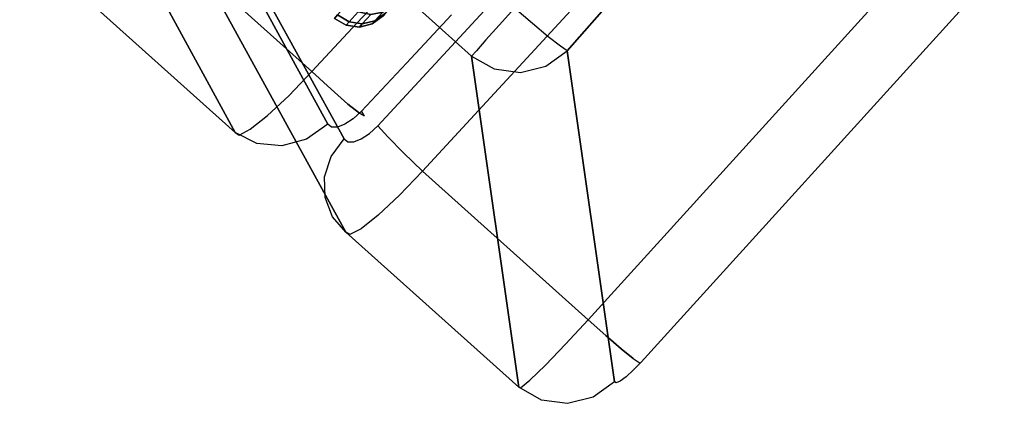
# Model space of a CAD drawing. Extents: x 9 to 292, y -22 to 420.
# Drawn here: x 48 to 63, y 67 to 72 of the extents above; entities that cross this region are included whole.
import ezdxf

# ---------------------------------------------------------------- set-up
doc = ezdxf.new("R2010")
doc.units = 0
doc.header["$LTSCALE"] = 30
doc.header["$MEASUREMENT"] = 0
for name, color, linetype in [('1', 4, 'CONTINUOUS'), ('AFUCH-3-ARFB', 5, 'CONTINUOUS'), ('AFUCH-3-BKFB', 5, 'CONTINUOUS'), ('AFUCH-3-FMPT', 4, 'CONTINUOUS')]:
    doc.layers.add(name, color=color, linetype=linetype)

# ---------------------------------------------------------------- blocks, each defined once
blk = doc.blocks.new('AGIMYHL')
at = {"layer": 'AFUCH-3-ARFB'}
for points, invisible_edges in [([(4.835, -3.124, 5.984), (4.835, -3.124, 5.984), (0.738, -0.082, 27.475), (1.109, 0, 27.527)], 2), ([(0.738, -0.082, 27.475), (0.738, -0.082, 27.475), (0.844, -0.037, 28.01), (1.109, 0, 27.527)], 15), ([(0.844, -0.037, 28.01), (0.844, -0.037, 28.01), (1.081, -0.011, 28.023), (1.109, 0, 27.527)], 15), ([(1.081, -0.011, 28.023), (1.081, -0.011, 28.023), (4.418, -0.011, 28.023), (1.109, 0, 27.527)], 6), ([(4.835, -3.124, 5.984), (4.835, -3.124, 5.984), (1.109, 0, 27.527), (4.487, 0, 27.527)], 8), ([(1.109, 0, 27.527), (1.109, 0, 27.527), (4.418, -0.011, 28.023), (4.487, 0, 27.527)], 2), ([(4.418, -0.011, 28.023), (4.418, -0.011, 28.023), (4.629, -0.046, 28.076), (4.487, 0, 27.527)], 15), ([(4.487, 0, 27.527), (4.487, 0, 27.527), (13.732, -3.158, 6.112), (13.437, -3.124, 5.984)], 2), ([(4.782, -0.034, 27.655), (4.782, -0.034, 27.655), (13.732, -3.158, 6.112), (4.487, 0, 27.527)], 6), ([(4.629, -0.046, 28.076), (4.629, -0.046, 28.076), (4.782, -0.034, 27.655), (4.487, 0, 27.527)], 15), ([(4.835, -3.124, 5.984), (4.835, -3.124, 5.984), (4.487, 0, 27.527), (13.437, -3.124, 5.984)], 2), ([(0.378, -0.39, 28.319), (0.378, -0.39, 28.319), (0.578, -0.283, 28.421), (0.622, -0.113, 27.956)], 15), ([(0.427, -0.239, 27.895), (0.427, -0.239, 27.895), (0.378, -0.39, 28.319), (0.622, -0.113, 27.956)], 15), ([(0.738, -0.082, 27.475), (0.738, -0.082, 27.475), (4.147, -3.422, 5.908), (0.421, -0.298, 27.452)], 6), ([(0.421, -0.298, 27.452), (0.421, -0.298, 27.452), (0.427, -0.239, 27.895), (0.738, -0.082, 27.475)], 15), ([(0.738, -0.082, 27.475), (0.738, -0.082, 27.475), (0.427, -0.239, 27.895), (0.622, -0.113, 27.956)], 15), ([(0.578, -0.283, 28.421), (0.578, -0.283, 28.421), (0.807, -0.224, 28.498), (0.844, -0.037, 28.01)], 15), ([(0.622, -0.113, 27.956), (0.622, -0.113, 27.956), (0.578, -0.283, 28.421), (0.844, -0.037, 28.01)], 15), ([(0.738, -0.082, 27.475), (0.738, -0.082, 27.475), (0.622, -0.113, 27.956), (0.844, -0.037, 28.01)], 15), ([(0.738, -0.082, 27.475), (0.738, -0.082, 27.475), (4.463, -3.206, 5.932), (4.147, -3.422, 5.908)], 10), ([(0.738, -0.082, 27.475), (0.738, -0.082, 27.475), (4.835, -3.124, 5.984), (4.463, -3.206, 5.932)], 10), ([(0.807, -0.224, 28.498), (0.807, -0.224, 28.498), (1.054, -0.183, 28.489), (0.844, -0.037, 28.01)], 15), ([(0.844, -0.037, 28.01), (0.844, -0.037, 28.01), (1.054, -0.183, 28.489), (1.081, -0.011, 28.023)], 15), ([(4.354, -0.183, 28.489), (4.354, -0.183, 28.489), (1.081, -0.011, 28.023), (1.054, -0.183, 28.489)], 10), ([(4.418, -0.011, 28.023), (4.418, -0.011, 28.023), (1.081, -0.011, 28.023), (4.354, -0.183, 28.489)], 6), ([(4.354, -0.183, 28.489), (4.354, -0.183, 28.489), (4.555, -0.21, 28.494), (4.418, -0.011, 28.023)], 15), ([(4.418, -0.011, 28.023), (4.418, -0.011, 28.023), (4.555, -0.21, 28.494), (4.629, -0.046, 28.076)], 15), ([(4.555, -0.21, 28.494), (4.555, -0.21, 28.494), (4.826, -0.133, 28.143), (4.629, -0.046, 28.076)], 15), ([(4.555, -0.21, 28.494), (4.555, -0.21, 28.494), (4.741, -0.298, 28.525), (4.826, -0.133, 28.143)], 15), ([(4.826, -0.133, 28.143), (4.826, -0.133, 28.143), (4.782, -0.034, 27.655), (4.629, -0.046, 28.076)], 15), ([(4.826, -0.133, 28.143), (4.826, -0.133, 28.143), (4.741, -0.298, 28.525), (5.002, -0.264, 28.193)], 15), ([(13.997, -3.293, 6.241), (13.997, -3.293, 6.241), (4.782, -0.034, 27.655), (5.047, -0.169, 27.785)], 10), ([(13.732, -3.158, 6.112), (13.732, -3.158, 6.112), (4.782, -0.034, 27.655), (13.997, -3.293, 6.241)], 6), ([(4.782, -0.034, 27.655), (4.782, -0.034, 27.655), (4.826, -0.133, 28.143), (5.047, -0.169, 27.785)], 15), ([(5.047, -0.169, 27.785), (5.047, -0.169, 27.785), (4.826, -0.133, 28.143), (5.002, -0.264, 28.193)], 15), ([(0.427, -0.239, 27.895), (0.427, -0.239, 27.895), (0.22, -0.538, 28.197), (0.378, -0.39, 28.319)], 15), ([(0.427, -0.239, 27.895), (0.427, -0.239, 27.895), (0.269, -0.409, 27.832), (0.22, -0.538, 28.197)], 15), ([(0.269, -0.409, 27.832), (0.269, -0.409, 27.832), (0.427, -0.239, 27.895), (0.421, -0.298, 27.452)], 15), ([(0.578, -0.283, 28.421), (0.578, -0.283, 28.421), (0.337, -0.686, 28.667), (0.541, -0.611, 28.801)], 15), ([(0.578, -0.283, 28.421), (0.578, -0.283, 28.421), (0.378, -0.39, 28.319), (0.337, -0.686, 28.667)], 15), ([(0.807, -0.224, 28.498), (0.807, -0.224, 28.498), (0.578, -0.283, 28.421), (0.541, -0.611, 28.801)], 15), ([(0.777, -0.572, 28.892), (0.777, -0.572, 28.892), (0.807, -0.224, 28.498), (0.541, -0.611, 28.801)], 15), ([(0.807, -0.224, 28.498), (0.807, -0.224, 28.498), (0.777, -0.572, 28.892), (1.032, -0.498, 28.872)], 15), ([(1.054, -0.183, 28.489), (1.054, -0.183, 28.489), (0.807, -0.224, 28.498), (1.032, -0.498, 28.872)], 15), ([(1.032, -0.498, 28.872), (1.032, -0.498, 28.872), (4.301, -0.498, 28.872), (1.054, -0.183, 28.489)], 6), ([(4.354, -0.183, 28.489), (4.354, -0.183, 28.489), (1.054, -0.183, 28.489), (4.301, -0.498, 28.872)], 6), ([(4.301, -0.498, 28.872), (4.301, -0.498, 28.872), (4.493, -0.489, 28.841), (4.354, -0.183, 28.489)], 15), ([(4.555, -0.21, 28.494), (4.555, -0.21, 28.494), (4.354, -0.183, 28.489), (4.493, -0.489, 28.841)], 15), ([(4.741, -0.298, 28.525), (4.741, -0.298, 28.525), (4.555, -0.21, 28.494), (4.493, -0.489, 28.841)], 15), ([(4.741, -0.298, 28.525), (4.741, -0.298, 28.525), (4.91, -0.419, 28.532), (5.002, -0.264, 28.193)], 15), ([(4.91, -0.419, 28.532), (4.91, -0.419, 28.532), (5.149, -0.432, 28.226), (5.002, -0.264, 28.193)], 15), ([(5.047, -0.169, 27.785), (5.047, -0.169, 27.785), (5.002, -0.264, 28.193), (5.253, -0.39, 27.902)], 15), ([(5.149, -0.432, 28.226), (5.149, -0.432, 28.226), (5.253, -0.39, 27.902), (5.002, -0.264, 28.193)], 15), ([(13.997, -3.293, 6.241), (13.997, -3.293, 6.241), (5.047, -0.169, 27.785), (14.203, -3.513, 6.359)], 6), ([(5.253, -0.39, 27.902), (5.253, -0.39, 27.902), (14.203, -3.513, 6.359), (5.047, -0.169, 27.785)], 6), ([(0.09, -0.785, 28.019), (0.09, -0.785, 28.019), (0.269, -0.409, 27.832), (0.133, -0.686, 27.749)], 15), ([(0.22, -0.538, 28.197), (0.22, -0.538, 28.197), (0.269, -0.409, 27.832), (0.09, -0.785, 28.019)], 15), ([(0.269, -0.409, 27.832), (0.269, -0.409, 27.832), (0.206, -0.616, 27.461), (0.133, -0.686, 27.749)], 15), ([(0.378, -0.39, 28.319), (0.378, -0.39, 28.319), (0.179, -0.794, 28.499), (0.337, -0.686, 28.667)], 15), ([(0.378, -0.39, 28.319), (0.378, -0.39, 28.319), (0.22, -0.538, 28.197), (0.179, -0.794, 28.499)], 15), ([(3.931, -3.74, 5.917), (3.931, -3.74, 5.917), (0.206, -0.616, 27.461), (0.421, -0.298, 27.452)], 10), ([(0.206, -0.616, 27.461), (0.206, -0.616, 27.461), (0.269, -0.409, 27.832), (0.421, -0.298, 27.452)], 15), ([(3.931, -3.74, 5.917), (3.931, -3.74, 5.917), (0.421, -0.298, 27.452), (4.147, -3.422, 5.908)], 6), ([(4.672, -0.565, 28.837), (4.672, -0.565, 28.837), (4.741, -0.298, 28.525), (4.493, -0.489, 28.841)], 15), ([(4.741, -0.298, 28.525), (4.741, -0.298, 28.525), (4.672, -0.565, 28.837), (4.91, -0.419, 28.532)], 15), ([(4.91, -0.419, 28.532), (4.91, -0.419, 28.532), (4.672, -0.565, 28.837), (4.836, -0.662, 28.806)], 15), ([(5.056, -0.567, 28.514), (5.056, -0.567, 28.514), (4.91, -0.419, 28.532), (4.836, -0.662, 28.806)], 15), ([(4.91, -0.419, 28.532), (4.91, -0.419, 28.532), (5.056, -0.567, 28.514), (5.149, -0.432, 28.226)], 15), ([(5.253, -0.39, 27.902), (5.253, -0.39, 27.902), (5.149, -0.432, 28.226), (5.378, -0.673, 27.995)], 15), ([(14.328, -3.797, 6.452), (14.328, -3.797, 6.452), (5.253, -0.39, 27.902), (5.378, -0.673, 27.995)], 10), ([(14.203, -3.513, 6.359), (14.203, -3.513, 6.359), (5.253, -0.39, 27.902), (14.328, -3.797, 6.452)], 6), ([(0.22, -0.538, 28.197), (0.22, -0.538, 28.197), (0.09, -0.785, 28.019), (0.055, -0.976, 28.24)], 15), ([(0.179, -0.794, 28.499), (0.179, -0.794, 28.499), (0.22, -0.538, 28.197), (0.055, -0.976, 28.24)], 15), ([(0.777, -0.572, 28.892), (0.777, -0.572, 28.892), (0.541, -0.611, 28.801), (0.518, -1.057, 29.042)], 15), ([(0.757, -1.04, 29.14), (0.757, -1.04, 29.14), (0.777, -0.572, 28.892), (0.518, -1.057, 29.042)], 15), ([(0.777, -0.572, 28.892), (0.777, -0.572, 28.892), (0.757, -1.04, 29.14), (1.017, -0.92, 29.133)], 15), ([(1.032, -0.498, 28.872), (1.032, -0.498, 28.872), (0.777, -0.572, 28.892), (1.017, -0.92, 29.133)], 15), ([(4.265, -0.92, 29.133), (4.265, -0.92, 29.133), (1.032, -0.498, 28.872), (1.017, -0.92, 29.133)], 10), ([(4.301, -0.498, 28.872), (4.301, -0.498, 28.872), (1.032, -0.498, 28.872), (4.265, -0.92, 29.133)], 6), ([(4.265, -0.92, 29.133), (4.265, -0.92, 29.133), (4.45, -0.858, 29.088), (4.301, -0.498, 28.872)], 15), ([(4.301, -0.498, 28.872), (4.301, -0.498, 28.872), (4.45, -0.858, 29.088), (4.493, -0.489, 28.841)], 15), ([(4.45, -0.858, 29.088), (4.45, -0.858, 29.088), (4.672, -0.565, 28.837), (4.493, -0.489, 28.841)], 15), ([(4.45, -0.858, 29.088), (4.45, -0.858, 29.088), (4.623, -0.908, 29.057), (4.672, -0.565, 28.837)], 15), ([(4.672, -0.565, 28.837), (4.672, -0.565, 28.837), (4.623, -0.908, 29.057), (4.836, -0.662, 28.806)], 15), ([(4.981, -0.777, 28.748), (4.981, -0.777, 28.748), (5.056, -0.567, 28.514), (4.836, -0.662, 28.806)], 15), ([(5.056, -0.567, 28.514), (5.056, -0.567, 28.514), (4.981, -0.777, 28.748), (5.202, -0.795, 28.455)], 15), ([(5.149, -0.432, 28.226), (5.149, -0.432, 28.226), (5.056, -0.567, 28.514), (5.286, -0.699, 28.237)], 15), ([(5.056, -0.567, 28.514), (5.056, -0.567, 28.514), (5.202, -0.795, 28.455), (5.286, -0.699, 28.237)], 15), ([(5.378, -0.673, 27.995), (5.378, -0.673, 27.995), (5.149, -0.432, 28.226), (5.286, -0.699, 28.237)], 15), ([(0.069, -1.051, 27.821), (0.069, -1.051, 27.821), (0.133, -0.686, 27.749), (0.095, -0.993, 27.666)], 15), ([(0.069, -1.051, 27.821), (0.069, -1.051, 27.821), (0.09, -0.785, 28.019), (0.133, -0.686, 27.749)], 15), ([(0.133, -0.686, 27.749), (0.133, -0.686, 27.749), (0.124, -0.99, 27.501), (0.095, -0.993, 27.666)], 15), ([(0.124, -0.99, 27.501), (0.124, -0.99, 27.501), (0.206, -0.616, 27.461), (3.931, -3.74, 5.917)], 12), ([(0.133, -0.686, 27.749), (0.133, -0.686, 27.749), (0.206, -0.616, 27.461), (0.124, -0.99, 27.501)], 15), ([(0.337, -0.686, 28.667), (0.337, -0.686, 28.667), (0.179, -0.794, 28.499), (0.153, -1.146, 28.691)], 15), ([(0.312, -1.094, 28.889), (0.312, -1.094, 28.889), (0.337, -0.686, 28.667), (0.153, -1.146, 28.691)], 15), ([(0.541, -0.611, 28.801), (0.541, -0.611, 28.801), (0.312, -1.094, 28.889), (0.518, -1.057, 29.042)], 15), ([(0.337, -0.686, 28.667), (0.337, -0.686, 28.667), (0.312, -1.094, 28.889), (0.541, -0.611, 28.801)], 15), ([(4.836, -0.662, 28.806), (4.836, -0.662, 28.806), (4.623, -0.908, 29.057), (4.784, -0.971, 28.998)], 15), ([(4.981, -0.777, 28.748), (4.981, -0.777, 28.748), (4.836, -0.662, 28.806), (4.784, -0.971, 28.998)], 15), ([(5.202, -0.795, 28.455), (5.202, -0.795, 28.455), (5.342, -0.993, 28.22), (5.286, -0.699, 28.237)], 15), ([(5.378, -0.673, 27.995), (5.378, -0.673, 27.995), (5.286, -0.699, 28.237), (5.41, -0.99, 28.055)], 15), ([(5.286, -0.699, 28.237), (5.286, -0.699, 28.237), (5.342, -0.993, 28.22), (5.41, -0.99, 28.055)], 15), ([(14.328, -3.797, 6.452), (14.328, -3.797, 6.452), (5.378, -0.673, 27.995), (14.36, -4.113, 6.511)], 6), ([(5.378, -0.673, 27.995), (5.378, -0.673, 27.995), (5.41, -0.99, 28.055), (14.36, -4.113, 6.511)], 8), ([(0.179, -0.794, 28.499), (0.179, -0.794, 28.499), (0.032, -1.236, 28.38), (0.153, -1.146, 28.691)], 15), ([(0.032, -1.236, 28.38), (0.032, -1.236, 28.38), (0.179, -0.794, 28.499), (0.055, -0.976, 28.24)], 15), ([(0.09, -0.785, 28.019), (0.09, -0.785, 28.019), (0.047, -1.156, 27.949), (0.055, -0.976, 28.24)], 15), ([(0.047, -1.156, 27.949), (0.047, -1.156, 27.949), (0.09, -0.785, 28.019), (0.069, -1.051, 27.821)], 15), ([(4.45, -0.858, 29.088), (4.45, -0.858, 29.088), (4.265, -0.92, 29.133), (4.433, -1.127, 29.183)], 15), ([(4.623, -0.908, 29.057), (4.623, -0.908, 29.057), (4.45, -0.858, 29.088), (4.433, -1.127, 29.183)], 15), ([(4.928, -1.043, 28.912), (4.928, -1.043, 28.912), (4.981, -0.777, 28.748), (4.784, -0.971, 28.998)], 15), ([(4.981, -0.777, 28.748), (4.981, -0.777, 28.748), (4.928, -1.043, 28.912), (5.134, -0.95, 28.634)], 15), ([(5.202, -0.795, 28.455), (5.202, -0.795, 28.455), (4.981, -0.777, 28.748), (5.134, -0.95, 28.634)], 15), ([(5.277, -1.051, 28.375), (5.277, -1.051, 28.375), (5.202, -0.795, 28.455), (5.134, -0.95, 28.634)], 15), ([(5.202, -0.795, 28.455), (5.202, -0.795, 28.455), (5.277, -1.051, 28.375), (5.342, -0.993, 28.22)], 15), ([(3.85, -4.113, 5.957), (3.85, -4.113, 5.957), (-0.039, -12.075, 28.444), (0.124, -0.99, 27.501)], 6), ([(0.025, -1.458, 28.072), (0.025, -1.458, 28.072), (0.124, -0.99, 27.501), (-0.039, -12.075, 28.444)], 6), ([(0.025, -1.458, 28.072), (0.025, -1.458, 28.072), (0.095, -0.993, 27.666), (0.124, -0.99, 27.501)], 10), ([(0.025, -1.458, 28.072), (0.025, -1.458, 28.072), (0.069, -1.051, 27.821), (0.095, -0.993, 27.666)], 10), ([(0.032, -1.296, 28.036), (0.032, -1.296, 28.036), (0.055, -0.976, 28.24), (0.047, -1.156, 27.949)], 15), ([(0.032, -1.296, 28.036), (0.032, -1.296, 28.036), (0.032, -1.236, 28.38), (0.055, -0.976, 28.24)], 15), ([(0.124, -0.99, 27.501), (0.124, -0.99, 27.501), (3.931, -3.74, 5.917), (3.85, -4.113, 5.957)], 2), ([(0.757, -1.04, 29.14), (0.757, -1.04, 29.14), (1.011, -1.404, 29.241), (1.017, -0.92, 29.133)], 15), ([(1.017, -0.92, 29.133), (1.017, -0.92, 29.133), (1.011, -1.404, 29.241), (4.25, -1.404, 29.241)], 8), ([(4.265, -0.92, 29.133), (4.265, -0.92, 29.133), (1.017, -0.92, 29.133), (4.25, -1.404, 29.241)], 6), ([(4.433, -1.127, 29.183), (4.433, -1.127, 29.183), (4.265, -0.92, 29.133), (4.25, -1.404, 29.241)], 15), ([(4.604, -1.156, 29.142), (4.604, -1.156, 29.142), (4.623, -0.908, 29.057), (4.433, -1.127, 29.183)], 15), ([(4.623, -0.908, 29.057), (4.623, -0.908, 29.057), (4.604, -1.156, 29.142), (4.784, -0.971, 28.998)], 15), ([(4.784, -0.971, 28.998), (4.784, -0.971, 28.998), (4.604, -1.156, 29.142), (4.764, -1.192, 29.072)], 15), ([(4.928, -1.043, 28.912), (4.928, -1.043, 28.912), (4.784, -0.971, 28.998), (4.764, -1.192, 29.072)], 15), ([(4.928, -1.043, 28.912), (4.928, -1.043, 28.912), (5.085, -1.15, 28.76), (5.134, -0.95, 28.634)], 15), ([(5.41, -0.99, 28.055), (5.41, -0.99, 28.055), (5.018, -12.075, 28.998), (12.078, -14.165, 12.006)], 14), ([(5.41, -0.99, 28.055), (5.41, -0.99, 28.055), (5.173, -1.458, 28.626), (5.018, -12.075, 28.998)], 10), ([(5.085, -1.15, 28.76), (5.085, -1.15, 28.76), (5.224, -1.156, 28.503), (5.134, -0.95, 28.634)], 15), ([(5.277, -1.051, 28.375), (5.277, -1.051, 28.375), (5.134, -0.95, 28.634), (5.224, -1.156, 28.503)], 15), ([(5.173, -1.458, 28.626), (5.173, -1.458, 28.626), (5.41, -0.99, 28.055), (5.342, -0.993, 28.22)], 10), ([(5.173, -1.458, 28.626), (5.173, -1.458, 28.626), (5.342, -0.993, 28.22), (5.277, -1.051, 28.375)], 10), ([(14.36, -4.113, 6.511), (14.36, -4.113, 6.511), (5.41, -0.99, 28.055), (12.078, -14.165, 12.006)], 12), ([(0.047, -1.156, 27.949), (0.047, -1.156, 27.949), (0.069, -1.051, 27.821), (0.025, -1.458, 28.072)], 12), ([(0.146, -1.423, 28.743), (0.146, -1.423, 28.743), (0.312, -1.094, 28.889), (0.153, -1.146, 28.691)], 15), ([(0.312, -1.094, 28.889), (0.312, -1.094, 28.889), (0.146, -1.423, 28.743), (0.369, -1.411, 29.008)], 11), ([(0.312, -1.094, 28.889), (0.312, -1.094, 28.889), (0.369, -1.411, 29.008), (0.518, -1.057, 29.042)], 15), ([(0.669, -1.405, 29.18), (0.669, -1.405, 29.18), (0.518, -1.057, 29.042), (0.369, -1.411, 29.008)], 7), ([(0.669, -1.405, 29.18), (0.669, -1.405, 29.18), (0.757, -1.04, 29.14), (0.518, -1.057, 29.042)], 15), ([(0.757, -1.04, 29.14), (0.757, -1.04, 29.14), (0.669, -1.405, 29.18), (1.011, -1.404, 29.241)], 11), ([(4.632, -1.417, 29.165), (4.632, -1.417, 29.165), (4.433, -1.127, 29.183), (4.25, -1.404, 29.241)], 7), ([(4.632, -1.417, 29.165), (4.632, -1.417, 29.165), (4.604, -1.156, 29.142), (4.433, -1.127, 29.183)], 15), ([(4.908, -1.233, 28.975), (4.908, -1.233, 28.975), (4.928, -1.043, 28.912), (4.764, -1.192, 29.072)], 15), ([(4.908, -1.233, 28.975), (4.908, -1.233, 28.975), (5.085, -1.15, 28.76), (4.928, -1.043, 28.912)], 15), ([(5.173, -1.458, 28.626), (5.173, -1.458, 28.626), (5.277, -1.051, 28.375), (5.224, -1.156, 28.503)], 10), ([(0.047, -1.156, 27.949), (0.047, -1.156, 27.949), (0.025, -1.458, 28.072), (0.032, -1.296, 28.036)], 2), ([(0.032, -1.236, 28.38), (0.032, -1.236, 28.38), (0.025, -1.458, 28.072), (0.026, -1.439, 28.418)], 11), ([(0.032, -1.236, 28.38), (0.032, -1.236, 28.38), (0.032, -1.296, 28.036), (0.025, -1.458, 28.072)], 15), ([(0.146, -1.423, 28.743), (0.146, -1.423, 28.743), (0.153, -1.146, 28.691), (0.026, -1.439, 28.418)], 14), ([(0.032, -1.236, 28.38), (0.032, -1.236, 28.38), (0.026, -1.439, 28.418), (0.153, -1.146, 28.691)], 15), ([(4.604, -1.156, 29.142), (4.604, -1.156, 29.142), (4.632, -1.417, 29.165), (4.764, -1.192, 29.072)], 15), ([(4.956, -1.436, 28.949), (4.956, -1.436, 28.949), (4.764, -1.192, 29.072), (4.632, -1.417, 29.165)], 7), ([(4.956, -1.436, 28.949), (4.956, -1.436, 28.949), (4.908, -1.233, 28.975), (4.764, -1.192, 29.072)], 15), ([(5.085, -1.15, 28.76), (5.085, -1.15, 28.76), (4.908, -1.233, 28.975), (5.067, -1.294, 28.809)], 15), ([(4.908, -1.233, 28.975), (4.908, -1.233, 28.975), (4.956, -1.436, 28.949), (5.067, -1.294, 28.809)], 15), ([(5.085, -1.15, 28.76), (5.085, -1.15, 28.76), (5.067, -1.294, 28.809), (5.188, -1.296, 28.59)], 15), ([(5.224, -1.156, 28.503), (5.224, -1.156, 28.503), (5.085, -1.15, 28.76), (5.188, -1.296, 28.59)], 15), ([(5.173, -1.458, 28.626), (5.173, -1.458, 28.626), (5.224, -1.156, 28.503), (5.188, -1.296, 28.59)], 2), ([(0.146, -1.423, 28.743), (0.146, -1.423, 28.743), (-0.029, -9.671, 28.741), (0.09, -9.663, 29.066)], 15), ([(-0.029, -9.671, 28.741), (-0.029, -9.671, 28.741), (0.146, -1.423, 28.743), (0.026, -1.439, 28.418)], 11), ([(0.146, -1.423, 28.743), (0.146, -1.423, 28.743), (0.09, -9.663, 29.066), (0.369, -1.411, 29.008)], 7), ([(0.313, -9.658, 29.331), (0.313, -9.658, 29.331), (0.369, -1.411, 29.008), (0.09, -9.663, 29.066)], 15), ([(0.669, -1.405, 29.18), (0.669, -1.405, 29.18), (0.313, -9.658, 29.331), (0.614, -9.655, 29.504)], 15), ([(0.313, -9.658, 29.331), (0.313, -9.658, 29.331), (0.669, -1.405, 29.18), (0.369, -1.411, 29.008)], 11), ([(0.669, -1.405, 29.18), (0.669, -1.405, 29.18), (0.614, -9.655, 29.504), (1.011, -1.404, 29.241)], 7), ([(0.614, -9.655, 29.504), (0.614, -9.655, 29.504), (0.946, -12.058, 29.614), (1.011, -1.404, 29.241)], 15), ([(4.095, -12.058, 29.614), (4.095, -12.058, 29.614), (1.011, -1.404, 29.241), (0.946, -12.058, 29.614)], 10), ([(1.011, -1.404, 29.241), (1.011, -1.404, 29.241), (4.095, -12.058, 29.614), (4.25, -1.404, 29.241)], 2), ([(4.464, -9.42, 29.496), (4.464, -9.42, 29.496), (4.25, -1.404, 29.241), (4.095, -12.058, 29.614)], 15), ([(4.25, -1.404, 29.241), (4.25, -1.404, 29.241), (4.464, -9.42, 29.496), (4.632, -1.417, 29.165)], 7), ([(4.464, -9.42, 29.496), (4.464, -9.42, 29.496), (4.767, -9.428, 29.319), (4.632, -1.417, 29.165)], 15), ([(4.632, -1.417, 29.165), (4.632, -1.417, 29.165), (4.767, -9.428, 29.319), (4.956, -1.436, 28.949)], 7), ([(5.067, -1.294, 28.809), (5.067, -1.294, 28.809), (4.956, -1.436, 28.949), (5.173, -1.458, 28.626)], 11), ([(5.067, -1.294, 28.809), (5.067, -1.294, 28.809), (5.173, -1.458, 28.626), (5.188, -1.296, 28.59)], 15), ([(-0.029, -9.671, 28.741), (-0.029, -9.671, 28.741), (0.025, -1.458, 28.072), (-0.039, -12.075, 28.444)], 15), ([(-0.029, -9.671, 28.741), (-0.029, -9.671, 28.741), (0.026, -1.439, 28.418), (0.025, -1.458, 28.072)], 11), ([(4.927, -9.434, 29.147), (4.927, -9.434, 29.147), (4.956, -1.436, 28.949), (4.767, -9.428, 29.319)], 15), ([(4.927, -9.434, 29.147), (4.927, -9.434, 29.147), (5.173, -1.458, 28.626), (4.956, -1.436, 28.949)], 11), ([(5.173, -1.458, 28.626), (5.173, -1.458, 28.626), (4.927, -9.434, 29.147), (5.018, -12.075, 28.998)], 15), ([(4.482, -3.26, 5.745), (4.482, -3.26, 5.745), (4.463, -3.206, 5.932), (4.835, -3.124, 5.984)], 15), ([(4.835, -3.23, 5.659), (4.835, -3.23, 5.659), (4.482, -3.26, 5.745), (4.835, -3.124, 5.984)], 15), ([(13.437, -3.124, 5.984), (13.437, -3.124, 5.984), (4.835, -3.23, 5.659), (4.835, -3.124, 5.984)], 2), ([(13.437, -3.124, 5.984), (13.437, -3.124, 5.984), (13.437, -3.23, 5.659), (4.835, -3.23, 5.659)], 12), ([(4.482, -3.26, 5.745), (4.482, -3.26, 5.745), (4.147, -3.422, 5.908), (4.463, -3.206, 5.932)], 15), ([(4.482, -3.26, 5.745), (4.482, -3.26, 5.745), (4.183, -3.459, 5.745), (4.147, -3.422, 5.908)], 15), ([(4.183, -3.459, 5.745), (4.183, -3.459, 5.745), (4.482, -3.26, 5.745), (4.564, -3.46, 5.421)], 15), ([(4.482, -3.26, 5.745), (4.482, -3.26, 5.745), (4.835, -3.23, 5.659), (4.564, -3.46, 5.421)], 15), ([(4.564, -3.46, 5.421), (4.564, -3.46, 5.421), (4.835, -3.23, 5.659), (4.835, -3.44, 5.388)], 15), ([(4.835, -3.23, 5.659), (4.835, -3.23, 5.659), (13.437, -3.44, 5.388), (4.835, -3.44, 5.388)], 6), ([(4.835, -3.23, 5.659), (4.835, -3.23, 5.659), (13.437, -3.23, 5.659), (13.437, -3.44, 5.388)], 10), ([(4.147, -3.422, 5.908), (4.147, -3.422, 5.908), (3.981, -3.76, 5.745), (3.931, -3.74, 5.917)], 15), ([(4.183, -3.459, 5.745), (4.183, -3.459, 5.745), (3.981, -3.76, 5.745), (4.147, -3.422, 5.908)], 15), ([(3.981, -3.76, 5.745), (3.981, -3.76, 5.745), (4.183, -3.459, 5.745), (4.336, -3.613, 5.421)], 15), ([(4.183, -3.459, 5.745), (4.183, -3.459, 5.745), (4.564, -3.46, 5.421), (4.336, -3.613, 5.421)], 15), ([(4.336, -3.613, 5.421), (4.336, -3.613, 5.421), (4.564, -3.46, 5.421), (4.689, -3.76, 5.204)], 15), ([(4.564, -3.46, 5.421), (4.564, -3.46, 5.421), (4.835, -3.44, 5.388), (4.689, -3.76, 5.204)], 15), ([(4.689, -3.76, 5.204), (4.689, -3.76, 5.204), (4.835, -3.44, 5.388), (4.835, -3.729, 5.205)], 15), ([(13.437, -3.729, 5.205), (13.437, -3.729, 5.205), (4.835, -3.44, 5.388), (13.437, -3.44, 5.388)], 6), ([(13.437, -3.729, 5.205), (13.437, -3.729, 5.205), (4.835, -3.729, 5.205), (4.835, -3.44, 5.388)], 10), ([(3.981, -3.76, 5.745), (3.981, -3.76, 5.745), (4.336, -3.613, 5.421), (4.182, -3.843, 5.421)], 15), ([(4.336, -3.613, 5.421), (4.336, -3.613, 5.421), (4.565, -3.843, 5.204), (4.182, -3.843, 5.421)], 15), ([(4.565, -3.843, 5.204), (4.565, -3.843, 5.204), (4.336, -3.613, 5.421), (4.689, -3.76, 5.204)], 15), ([(3.981, -3.76, 5.745), (3.981, -3.76, 5.745), (3.85, -4.113, 5.957), (3.931, -3.74, 5.917)], 15), ([(3.981, -3.76, 5.745), (3.981, -3.76, 5.745), (3.968, -4.096, 5.63), (3.85, -4.113, 5.957)], 15), ([(3.968, -4.096, 5.63), (3.968, -4.096, 5.63), (3.981, -3.76, 5.745), (4.182, -3.843, 5.421)], 15), ([(3.968, -4.096, 5.63), (3.968, -4.096, 5.63), (4.182, -3.843, 5.421), (4.191, -4.08, 5.364)], 15), ([(4.481, -3.967, 5.204), (4.481, -3.967, 5.204), (4.191, -4.08, 5.364), (4.182, -3.843, 5.421)], 15), ([(4.565, -3.843, 5.204), (4.565, -3.843, 5.204), (4.481, -3.967, 5.204), (4.182, -3.843, 5.421)], 15), ([(4.481, -3.967, 5.204), (4.481, -3.967, 5.204), (4.565, -3.843, 5.204), (4.835, -4.063, 5.129)], 15), ([(4.835, -4.063, 5.129), (4.835, -4.063, 5.129), (4.565, -3.843, 5.204), (4.689, -3.76, 5.204)], 15), ([(4.835, -4.063, 5.129), (4.835, -4.063, 5.129), (4.689, -3.76, 5.204), (4.835, -3.729, 5.205)], 15), ([(13.437, -3.729, 5.205), (13.437, -3.729, 5.205), (4.835, -4.063, 5.129), (4.835, -3.729, 5.205)], 10), ([(4.481, -3.967, 5.204), (4.481, -3.967, 5.204), (4.492, -4.069, 5.189), (4.191, -4.08, 5.364)], 15), ([(4.492, -4.069, 5.189), (4.492, -4.069, 5.189), (4.481, -3.967, 5.204), (4.835, -4.063, 5.129)], 15), ([(3.85, -4.113, 5.957), (3.85, -4.113, 5.957), (-0.036, -22.448, 28.428), (-0.039, -12.075, 28.444)], 10), ([(-0.036, -22.448, 28.428), (-0.036, -22.448, 28.428), (3.85, -4.113, 5.957), (4.091, -31.334, 4.561)], 10), ([(3.85, -4.113, 5.957), (3.85, -4.113, 5.957), (3.968, -4.096, 5.63), (4.209, -31.317, 4.234)], 12), ([(3.85, -4.113, 5.957), (3.85, -4.113, 5.957), (4.209, -31.317, 4.234), (4.091, -31.334, 4.561)], 2), ([(4.209, -31.317, 4.234), (4.209, -31.317, 4.234), (3.968, -4.096, 5.63), (4.191, -4.08, 5.364)], 10), ([(4.492, -4.069, 5.189), (4.492, -4.069, 5.189), (4.432, -31.301, 3.967), (4.191, -4.08, 5.364)], 6), ([(4.209, -31.317, 4.234), (4.209, -31.317, 4.234), (4.191, -4.08, 5.364), (4.432, -31.301, 3.967)], 6), ([(4.492, -4.069, 5.189), (4.492, -4.069, 5.189), (4.734, -31.29, 3.793), (4.432, -31.301, 3.967)], 10), ([(5.077, -31.284, 3.733), (5.077, -31.284, 3.733), (4.492, -4.069, 5.189), (4.835, -4.063, 5.129)], 2), ([(4.492, -4.069, 5.189), (4.492, -4.069, 5.189), (5.077, -31.284, 3.733), (4.734, -31.29, 3.793)], 10)]:
    blk.add_3dface(points, dxfattribs=dict(at, invisible_edges=invisible_edges))
at = {"layer": 'AFUCH-3-BKFB'}
for points, invisible_edges in [([(6.311, -0.09, 27.398), (6.311, -0.09, 27.398), (6.392, -0.01, 27.738), (6.653, 0, 27.527)], 15), ([(15.478, -3.124, 5.984), (15.478, -3.124, 5.984), (6.311, -0.09, 27.398), (6.653, 0, 27.527)], 2), ([(6.392, -0.01, 27.738), (6.392, -0.01, 27.738), (6.584, -0.011, 28.023), (6.653, 0, 27.527)], 15), ([(6.584, -0.011, 28.023), (6.584, -0.011, 28.023), (35, -0.011, 28.023), (6.653, 0, 27.527)], 6), ([(35, 0, 27.527), (35, 0, 27.527), (29.919, -1.237, 18.993), (6.653, 0, 27.527)], 6), ([(6.653, 0, 27.527), (6.653, 0, 27.527), (29.181, -1.367, 18.101), (15.478, -3.124, 5.984)], 6), ([(6.653, 0, 27.527), (6.653, 0, 27.527), (29.483, -1.294, 18.601), (29.181, -1.367, 18.101)], 10), ([(6.653, 0, 27.527), (6.653, 0, 27.527), (29.919, -1.237, 18.993), (29.483, -1.294, 18.601)], 10), ([(6.653, 0, 27.527), (6.653, 0, 27.527), (35, -0.011, 28.023), (35, 0, 27.527)], 2), ([(5.832, -0.353, 28.194), (5.832, -0.353, 28.194), (6.124, -0.108, 27.925), (5.936, -0.23, 27.814)], 15), ([(5.832, -0.353, 28.194), (5.832, -0.353, 28.194), (6.029, -0.252, 28.342), (6.124, -0.108, 27.925)], 15), ([(5.936, -0.23, 27.814), (5.936, -0.23, 27.814), (6.186, -0.089, 27.648), (6.004, -0.218, 27.565)], 15), ([(5.936, -0.23, 27.814), (5.936, -0.23, 27.814), (6.124, -0.108, 27.925), (6.186, -0.089, 27.648)], 15), ([(6.186, -0.089, 27.648), (6.186, -0.089, 27.648), (6.311, -0.09, 27.398), (6.004, -0.218, 27.565)], 15), ([(6.004, -0.218, 27.565), (6.004, -0.218, 27.565), (6.311, -0.09, 27.398), (6.017, -0.308, 27.308)], 15), ([(6.311, -0.09, 27.398), (6.311, -0.09, 27.398), (14.842, -3.432, 5.765), (6.017, -0.308, 27.308)], 6), ([(6.339, -0.042, 28.032), (6.339, -0.042, 28.032), (6.029, -0.252, 28.342), (6.261, -0.208, 28.466)], 15), ([(6.124, -0.108, 27.925), (6.124, -0.108, 27.925), (6.029, -0.252, 28.342), (6.339, -0.042, 28.032)], 15), ([(6.124, -0.108, 27.925), (6.124, -0.108, 27.925), (6.339, -0.042, 28.032), (6.392, -0.01, 27.738)], 15), ([(6.186, -0.089, 27.648), (6.186, -0.089, 27.648), (6.124, -0.108, 27.925), (6.392, -0.01, 27.738)], 15), ([(6.311, -0.09, 27.398), (6.311, -0.09, 27.398), (6.186, -0.089, 27.648), (6.392, -0.01, 27.738)], 15), ([(6.52, -0.183, 28.489), (6.52, -0.183, 28.489), (6.339, -0.042, 28.032), (6.261, -0.208, 28.466)], 15), ([(6.311, -0.09, 27.398), (6.311, -0.09, 27.398), (15.135, -3.214, 5.855), (14.842, -3.432, 5.765)], 10), ([(15.478, -3.124, 5.984), (15.478, -3.124, 5.984), (15.135, -3.214, 5.855), (6.311, -0.09, 27.398)], 12), ([(6.339, -0.042, 28.032), (6.339, -0.042, 28.032), (6.584, -0.011, 28.023), (6.392, -0.01, 27.738)], 15), ([(6.584, -0.011, 28.023), (6.584, -0.011, 28.023), (6.339, -0.042, 28.032), (6.52, -0.183, 28.489)], 15), ([(35, -0.183, 28.489), (35, -0.183, 28.489), (6.584, -0.011, 28.023), (6.52, -0.183, 28.489)], 10), ([(35, -0.011, 28.023), (35, -0.011, 28.023), (6.584, -0.011, 28.023), (35, -0.183, 28.489)], 6), ([(5.936, -0.23, 27.814), (5.936, -0.23, 27.814), (5.787, -0.4, 27.707), (5.682, -0.504, 28.034)], 15), ([(5.832, -0.353, 28.194), (5.832, -0.353, 28.194), (5.936, -0.23, 27.814), (5.682, -0.504, 28.034)], 15), ([(6.029, -0.252, 28.342), (6.029, -0.252, 28.342), (5.739, -0.603, 28.528), (5.946, -0.532, 28.703)], 15), ([(5.739, -0.603, 28.528), (5.739, -0.603, 28.528), (6.029, -0.252, 28.342), (5.832, -0.353, 28.194)], 15), ([(5.787, -0.4, 27.707), (5.787, -0.4, 27.707), (6.004, -0.218, 27.565), (5.856, -0.391, 27.493)], 15), ([(5.787, -0.4, 27.707), (5.787, -0.4, 27.707), (5.936, -0.23, 27.814), (6.004, -0.218, 27.565)], 15), ([(6.004, -0.218, 27.565), (6.004, -0.218, 27.565), (6.017, -0.308, 27.308), (5.856, -0.391, 27.493)], 15), ([(5.946, -0.532, 28.703), (5.946, -0.532, 28.703), (6.193, -0.51, 28.833), (6.261, -0.208, 28.466)], 15), ([(6.029, -0.252, 28.342), (6.029, -0.252, 28.342), (5.946, -0.532, 28.703), (6.261, -0.208, 28.466)], 15), ([(6.193, -0.51, 28.833), (6.193, -0.51, 28.833), (6.466, -0.498, 28.872), (6.261, -0.208, 28.466)], 15), ([(6.52, -0.183, 28.489), (6.52, -0.183, 28.489), (6.261, -0.208, 28.466), (6.466, -0.498, 28.872)], 15), ([(6.466, -0.498, 28.872), (6.466, -0.498, 28.872), (35, -0.498, 28.872), (6.52, -0.183, 28.489)], 6), ([(35, -0.183, 28.489), (35, -0.183, 28.489), (6.52, -0.183, 28.489), (35, -0.498, 28.872)], 6), ([(5.787, -0.4, 27.707), (5.787, -0.4, 27.707), (5.667, -0.683, 27.582), (5.576, -0.766, 27.82)], 15), ([(5.682, -0.504, 28.034), (5.682, -0.504, 28.034), (5.787, -0.4, 27.707), (5.576, -0.766, 27.82)], 15), ([(5.589, -0.72, 28.323), (5.589, -0.72, 28.323), (5.832, -0.353, 28.194), (5.682, -0.504, 28.034)], 15), ([(5.589, -0.72, 28.323), (5.589, -0.72, 28.323), (5.739, -0.603, 28.528), (5.832, -0.353, 28.194)], 15), ([(5.667, -0.683, 27.582), (5.667, -0.683, 27.582), (5.787, -0.4, 27.707), (5.856, -0.391, 27.493)], 15), ([(5.727, -0.673, 27.423), (5.727, -0.673, 27.423), (5.667, -0.683, 27.582), (5.856, -0.391, 27.493)], 15), ([(5.814, -0.623, 27.269), (5.814, -0.623, 27.269), (5.727, -0.673, 27.423), (5.856, -0.391, 27.493)], 15), ([(5.814, -0.623, 27.269), (5.814, -0.623, 27.269), (5.856, -0.391, 27.493), (6.017, -0.308, 27.308)], 15), ([(14.638, -3.747, 5.726), (14.638, -3.747, 5.726), (5.814, -0.623, 27.269), (6.017, -0.308, 27.308)], 10), ([(14.638, -3.747, 5.726), (14.638, -3.747, 5.726), (6.017, -0.308, 27.308), (14.842, -3.432, 5.765)], 6), ([(5.497, -0.928, 28.028), (5.497, -0.928, 28.028), (5.682, -0.504, 28.034), (5.576, -0.766, 27.82)], 15), ([(5.497, -0.928, 28.028), (5.497, -0.928, 28.028), (5.589, -0.72, 28.323), (5.682, -0.504, 28.034)], 15), ([(5.946, -0.532, 28.703), (5.946, -0.532, 28.703), (5.739, -0.603, 28.528), (5.672, -0.968, 28.769)], 15), ([(5.886, -0.929, 28.96), (5.886, -0.929, 28.96), (5.946, -0.532, 28.703), (5.672, -0.968, 28.769)], 15), ([(6.193, -0.51, 28.833), (6.193, -0.51, 28.833), (5.886, -0.929, 28.96), (6.146, -0.921, 29.088)], 15), ([(6.193, -0.51, 28.833), (6.193, -0.51, 28.833), (5.946, -0.532, 28.703), (5.886, -0.929, 28.96)], 15), ([(6.43, -0.92, 29.133), (6.43, -0.92, 29.133), (6.193, -0.51, 28.833), (6.146, -0.921, 29.088)], 15), ([(6.466, -0.498, 28.872), (6.466, -0.498, 28.872), (6.193, -0.51, 28.833), (6.43, -0.92, 29.133)], 15), ([(35, -0.92, 29.133), (35, -0.92, 29.133), (6.466, -0.498, 28.872), (6.43, -0.92, 29.133)], 10), ([(35, -0.498, 28.872), (35, -0.498, 28.872), (6.466, -0.498, 28.872), (35, -0.92, 29.133)], 6), ([(5.739, -0.603, 28.528), (5.739, -0.603, 28.528), (5.521, -1.036, 28.531), (5.672, -0.968, 28.769)], 15), ([(5.739, -0.603, 28.528), (5.739, -0.603, 28.528), (5.589, -0.72, 28.323), (5.521, -1.036, 28.531)], 15), ([(5.667, -0.683, 27.582), (5.667, -0.683, 27.582), (5.596, -1.051, 27.608), (5.576, -0.766, 27.82)], 15), ([(5.596, -1.051, 27.608), (5.596, -1.051, 27.608), (5.667, -0.683, 27.582), (5.661, -0.993, 27.453)], 15), ([(5.727, -0.673, 27.423), (5.727, -0.673, 27.423), (5.729, -0.99, 27.287), (5.661, -0.993, 27.453)], 15), ([(5.667, -0.683, 27.582), (5.667, -0.683, 27.582), (5.727, -0.673, 27.423), (5.661, -0.993, 27.453)], 15), ([(5.727, -0.673, 27.423), (5.727, -0.673, 27.423), (5.814, -0.623, 27.269), (5.729, -0.99, 27.287)], 15), ([(14.638, -3.747, 5.726), (14.638, -3.747, 5.726), (5.729, -0.99, 27.287), (5.814, -0.623, 27.269)], 10), ([(5.589, -0.72, 28.323), (5.589, -0.72, 28.323), (5.497, -0.928, 28.028), (5.44, -1.159, 28.176)], 15), ([(5.521, -1.036, 28.531), (5.521, -1.036, 28.531), (5.589, -0.72, 28.323), (5.44, -1.159, 28.176)], 15), ([(5.543, -1.156, 27.736), (5.543, -1.156, 27.736), (5.497, -0.928, 28.028), (5.576, -0.766, 27.82)], 15), ([(5.543, -1.156, 27.736), (5.543, -1.156, 27.736), (5.576, -0.766, 27.82), (5.596, -1.051, 27.608)], 15), ([(5.497, -0.928, 28.028), (5.497, -0.928, 28.028), (5.507, -1.296, 27.822), (5.44, -1.159, 28.176)], 15), ([(5.729, -0.99, 27.287), (5.729, -0.99, 27.287), (5.452, -3.379, 27.955), (5.471, -2.418, 27.908)], 10), ([(5.452, -3.379, 27.955), (5.452, -3.379, 27.955), (5.729, -0.99, 27.287), (7.48, -8.757, 23.073)], 14), ([(5.729, -0.99, 27.287), (5.729, -0.99, 27.287), (5.471, -2.418, 27.908), (5.492, -1.458, 27.858)], 10), ([(5.708, -1.404, 28.947), (5.708, -1.404, 28.947), (5.672, -0.968, 28.769), (5.492, -1.417, 28.623)], 7), ([(5.521, -1.036, 28.531), (5.521, -1.036, 28.531), (5.492, -1.417, 28.623), (5.672, -0.968, 28.769)], 15), ([(5.729, -0.99, 27.287), (5.729, -0.99, 27.287), (5.492, -1.458, 27.858), (5.661, -0.993, 27.453)], 6), ([(5.492, -1.458, 27.858), (5.492, -1.458, 27.858), (5.596, -1.051, 27.608), (5.661, -0.993, 27.453)], 10), ([(5.497, -0.928, 28.028), (5.497, -0.928, 28.028), (5.543, -1.156, 27.736), (5.507, -1.296, 27.822)], 15), ([(5.708, -1.404, 28.947), (5.708, -1.404, 28.947), (5.886, -0.929, 28.96), (5.672, -0.968, 28.769)], 15), ([(6.033, -1.4, 29.164), (6.033, -1.4, 29.164), (5.886, -0.929, 28.96), (5.708, -1.404, 28.947)], 7), ([(5.729, -0.99, 27.287), (5.729, -0.99, 27.287), (14.638, -3.747, 5.726), (14.554, -4.113, 5.744)], 2), ([(14.554, -4.113, 5.744), (14.554, -4.113, 5.744), (7.48, -8.757, 23.073), (5.729, -0.99, 27.287)], 6), ([(5.886, -0.929, 28.96), (5.886, -0.929, 28.96), (6.033, -1.4, 29.164), (6.146, -0.921, 29.088)], 15), ([(6.146, -0.921, 29.088), (6.146, -0.921, 29.088), (6.033, -1.4, 29.164), (6.415, -1.404, 29.241)], 11), ([(6.43, -0.92, 29.133), (6.43, -0.92, 29.133), (6.146, -0.921, 29.088), (6.415, -1.404, 29.241)], 15), ([(6.43, -0.92, 29.133), (6.43, -0.92, 29.133), (6.415, -1.404, 29.241), (35, -1.404, 29.241)], 8), ([(35, -0.92, 29.133), (35, -0.92, 29.133), (6.43, -0.92, 29.133), (35, -1.404, 29.241)], 6), ([(5.416, -1.436, 28.24), (5.416, -1.436, 28.24), (5.521, -1.036, 28.531), (5.44, -1.159, 28.176)], 15), ([(5.492, -1.417, 28.623), (5.492, -1.417, 28.623), (5.521, -1.036, 28.531), (5.416, -1.436, 28.24)], 7), ([(5.492, -1.458, 27.858), (5.492, -1.458, 27.858), (5.543, -1.156, 27.736), (5.596, -1.051, 27.608)], 10), ([(5.416, -1.436, 28.24), (5.416, -1.436, 28.24), (5.44, -1.159, 28.176), (5.492, -1.458, 27.858)], 7), ([(5.44, -1.159, 28.176), (5.44, -1.159, 28.176), (5.507, -1.296, 27.822), (5.492, -1.458, 27.858)], 15), ([(5.492, -1.458, 27.858), (5.492, -1.458, 27.858), (5.507, -1.296, 27.822), (5.543, -1.156, 27.736)], 8), ([(5.492, -1.417, 28.623), (5.492, -1.417, 28.623), (5.396, -2.366, 28.289), (5.472, -2.348, 28.671)], 15), ([(5.396, -2.366, 28.289), (5.396, -2.366, 28.289), (5.492, -1.417, 28.623), (5.416, -1.436, 28.24)], 11), ([(5.492, -1.417, 28.623), (5.492, -1.417, 28.623), (5.472, -2.348, 28.671), (5.708, -1.404, 28.947)], 7), ([(5.688, -2.337, 28.995), (5.688, -2.337, 28.995), (5.708, -1.404, 28.947), (5.472, -2.348, 28.671)], 15), ([(5.688, -2.337, 28.995), (5.688, -2.337, 28.995), (6.033, -1.4, 29.164), (5.708, -1.404, 28.947)], 11), ([(6.013, -2.333, 29.212), (6.013, -2.333, 29.212), (6.033, -1.4, 29.164), (5.688, -2.337, 28.995)], 15), ([(6.033, -1.4, 29.164), (6.033, -1.4, 29.164), (6.013, -2.333, 29.212), (6.415, -1.404, 29.241)], 7), ([(6.013, -2.333, 29.212), (6.013, -2.333, 29.212), (6.395, -2.368, 29.29), (6.415, -1.404, 29.241)], 15), ([(6.395, -2.368, 29.29), (6.395, -2.368, 29.29), (35, -2.368, 29.29), (6.415, -1.404, 29.241)], 6), ([(6.415, -1.404, 29.241), (6.415, -1.404, 29.241), (35, -2.368, 29.29), (35, -1.404, 29.241)], 2), ([(5.396, -2.366, 28.289), (5.396, -2.366, 28.289), (5.416, -1.436, 28.24), (5.492, -1.458, 27.858)], 11), ([(5.396, -2.366, 28.289), (5.396, -2.366, 28.289), (5.492, -1.458, 27.858), (5.471, -2.418, 27.908)], 15), ([(5.358, -4.321, 28.38), (5.358, -4.321, 28.38), (5.434, -4.306, 28.763), (5.472, -2.348, 28.671)], 13), ([(5.396, -2.366, 28.289), (5.396, -2.366, 28.289), (5.358, -4.321, 28.38), (5.472, -2.348, 28.671)], 15), ([(5.396, -2.366, 28.289), (5.396, -2.366, 28.289), (5.452, -3.379, 27.955), (5.358, -4.321, 28.38)], 15), ([(5.452, -3.379, 27.955), (5.452, -3.379, 27.955), (5.396, -2.366, 28.289), (5.471, -2.418, 27.908)], 15), ([(5.434, -4.306, 28.763), (5.434, -4.306, 28.763), (5.688, -2.337, 28.995), (5.472, -2.348, 28.671)], 15), ([(5.65, -4.296, 29.087), (5.65, -4.296, 29.087), (5.688, -2.337, 28.995), (5.434, -4.306, 28.763)], 7), ([(6.013, -2.333, 29.212), (6.013, -2.333, 29.212), (5.65, -4.296, 29.087), (5.975, -4.292, 29.304)], 11), ([(6.013, -2.333, 29.212), (6.013, -2.333, 29.212), (5.688, -2.337, 28.995), (5.65, -4.296, 29.087)], 15), ([(6.013, -2.333, 29.212), (6.013, -2.333, 29.212), (5.975, -4.292, 29.304), (6.375, -3.332, 29.337)], 15), ([(6.013, -2.333, 29.212), (6.013, -2.333, 29.212), (6.375, -3.332, 29.337), (6.395, -2.368, 29.29)], 15), ([(35, -3.332, 29.337), (35, -3.332, 29.337), (6.395, -2.368, 29.29), (6.375, -3.332, 29.337)], 10), ([(35, -2.368, 29.29), (35, -2.368, 29.29), (6.395, -2.368, 29.29), (35, -3.332, 29.337)], 6)]:
    blk.add_3dface(points, dxfattribs=dict(at, invisible_edges=invisible_edges))
at = {"layer": 'AFUCH-3-FMPT'}
for points in [[(6.33, -2.41, 2.502), (6.493, -2.306, 2.53), (6.493, -2.238, 2.017), (6.33, -2.347, 2.017)], [(6.33, -2.347, 2.017), (6.493, -2.238, 2.017), (6.493, -2.306, 1.505), (6.33, -2.41, 1.533)], [(6.493, -2.306, 2.53), (6.684, -2.269, 2.54), (6.684, -2.2, 2.017), (6.493, -2.238, 2.017)], [(6.493, -2.238, 2.017), (6.684, -2.2, 2.017), (6.684, -2.269, 1.495), (6.493, -2.306, 1.505)], [(6.493, -2.504, 3.007), (6.684, -2.471, 3.026), (6.684, -2.269, 2.54), (6.493, -2.306, 2.53)], [(6.493, -2.306, 1.505), (6.684, -2.269, 1.495), (6.684, -2.471, 1.009), (6.493, -2.504, 1.028)], [(6.222, -2.567, 2.46), (6.33, -2.41, 2.502), (6.33, -2.347, 2.017), (6.222, -2.509, 2.017)], [(6.222, -2.509, 2.017), (6.33, -2.347, 2.017), (6.33, -2.41, 1.533), (6.222, -2.567, 1.575)], [(6.222, -2.738, 2.872), (6.33, -2.597, 2.953), (6.33, -2.41, 2.502), (6.222, -2.567, 2.46)], [(6.222, -2.567, 1.575), (6.33, -2.41, 1.533), (6.33, -2.597, 1.082), (6.222, -2.738, 1.163)], [(6.33, -2.597, 2.953), (6.493, -2.504, 3.007), (6.493, -2.306, 2.53), (6.33, -2.41, 2.502)], [(6.33, -2.41, 1.533), (6.493, -2.306, 1.505), (6.493, -2.504, 1.028), (6.33, -2.597, 1.082)], [(6.184, -2.752, 2.41), (6.222, -2.567, 2.46), (6.222, -2.509, 2.017), (6.184, -2.7, 2.017)], [(6.184, -2.7, 2.017), (6.222, -2.509, 2.017), (6.222, -2.567, 1.575), (6.184, -2.752, 1.625)], [(6.184, -2.904, 2.776), (6.222, -2.738, 2.872), (6.222, -2.567, 2.46), (6.184, -2.752, 2.41)], [(6.184, -2.752, 1.625), (6.222, -2.567, 1.575), (6.222, -2.738, 1.163), (6.184, -2.904, 1.259)]]:
    blk.add_3dface(points, dxfattribs=at)

msp = doc.modelspace()

# ---------------------------------------------------------------- block references
at = {"layer": '1', "rotation": 138.1006148622045}
msp.add_blockref('AGIMYHL', (56.494, 66.329), dxfattribs=at)

doc.saveas('drawing.dxf')
